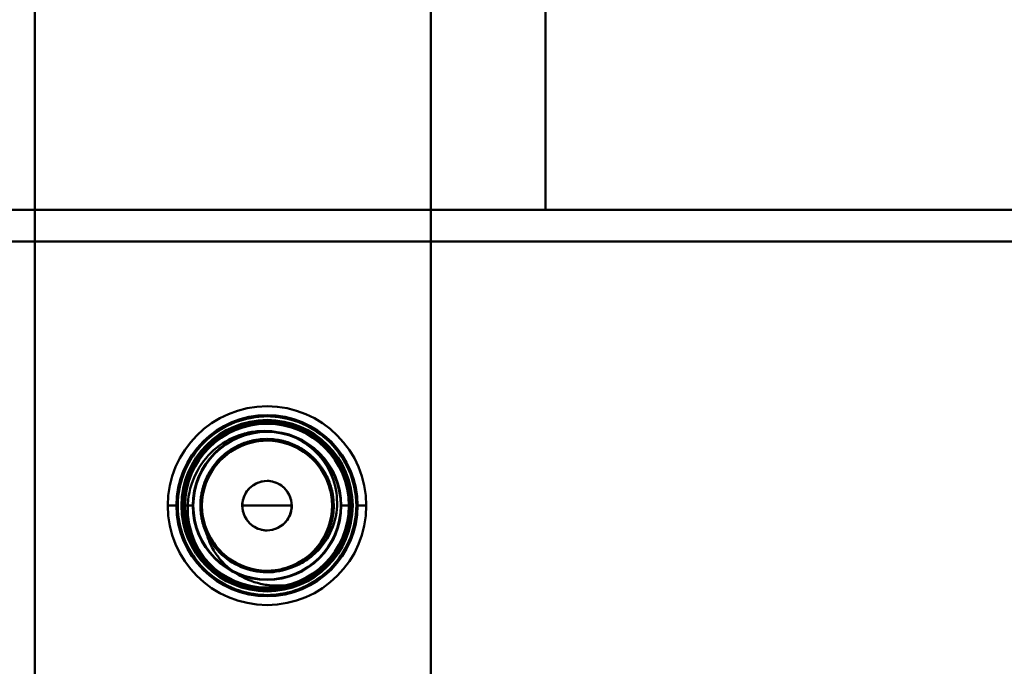
# Model space of a CAD drawing. Units: inches. Extents: x 3 to 140, y 2 to 109.
# Drawn here: x 90 to 92, y 70 to 71 of the extents above; entities that cross this region are included whole.
import ezdxf

# ---------------------------------------------------------------- set-up
doc = ezdxf.new("R2010")
doc.units = ezdxf.units.IN
doc.header["$LTSCALE"] = 6.5
doc.header["$MEASUREMENT"] = 0
doc.layers.add('Visible (ANSI)', color=7, linetype='Continuous', lineweight=50)

msp = doc.modelspace()

# ---------------------------------------------------------------- linework, layer by layer
at = {"layer": 'Visible (ANSI)'}
for p, q in [((90.0755, 35.8912), (90.0755, 92.4949)), ((90.0755, 92.4949), (90.0755, 35.8912)), ((90.6849, 35.8912), (90.6849, 92.4949)), ((90.6849, 35.8912), (90.6849, 92.4949)), ((90.8614, 70.5249), (90.8672, 79.1506)), ((98.285, 70.5249), (89.4447, 70.5249)), ((89.4447, 70.4763), (98.285, 70.4763)), ((90.0755, 70.4761), (104.7005, 70.4761)), ((90.0755, 70.4761), (90.0755, 70.3)), ((90.9438, 70.4761), (90.9438, 70.4763)), ((90.0755, 68.8511), (90.0755, 70.3)), ((90.2803, 70.0699), (90.2956, 70.0699)), ((90.2956, 70.0699), (90.2803, 70.0699)), ((90.2803, 70.0699), (90.2956, 70.0699)), ((90.2956, 70.0699), (90.2803, 70.0699)), ((90.3188, 70.0699), (90.3061, 70.0699)), ((90.3061, 70.0699), (90.3188, 70.0699)), ((90.3188, 70.0699), (90.3061, 70.0699)), ((90.3061, 70.0699), (90.3188, 70.0699)), ((90.3196, 70.0699), (90.3188, 70.0699)), ((90.3188, 70.0699), (90.3196, 70.0699)), ((90.3196, 70.0699), (90.3188, 70.0699)), ((90.3188, 70.0699), (90.3196, 70.0699)), ((90.3305, 70.0699), (90.3329, 70.0699)), ((90.3329, 70.0699), (90.3305, 70.0699)), ((90.433, 70.0699), (90.3949, 70.0699)), ((90.3949, 70.0699), (90.433, 70.0699)), ((90.4711, 70.0699), (90.433, 70.0699)), ((90.433, 70.0699), (90.4711, 70.0699)), ((90.5331, 70.0699), (90.5356, 70.0699)), ((90.5356, 70.0699), (90.5331, 70.0699)), ((90.5473, 70.0699), (90.5464, 70.0699)), ((90.5464, 70.0699), (90.5473, 70.0699)), ((90.5473, 70.0699), (90.5464, 70.0699)), ((90.5464, 70.0699), (90.5473, 70.0699)), ((90.56, 70.0699), (90.5473, 70.0699)), ((90.5473, 70.0699), (90.56, 70.0699)), ((90.56, 70.0699), (90.5473, 70.0699)), ((90.5473, 70.0699), (90.56, 70.0699)), ((90.5705, 70.0699), (90.5858, 70.0699)), ((90.5858, 70.0699), (90.5705, 70.0699)), ((90.5705, 70.0699), (90.5858, 70.0699)), ((90.5858, 70.0699), (90.5705, 70.0699))]:
    msp.add_line(p, q, dxfattribs=at)
for radius in [0.1393, 0.1318, 0.1259, 0.1259]:
    msp.add_circle((90.433, 70.0699), radius, dxfattribs=at)
for radius, start, end in [(0.1528, 0, 180), (0.1528, 0, 180), (0.1375, 0, 180), (0.1375, 0, 180), (0.1298, 0, 180), (0.1298, 0, 180), (0.127, 0, 180), (0.127, 0, 180), (0.127, 0, 180), (0.127, 0, 180), (0.127, 0, 180), (0.1143, 0, 180), (0.1143, 0, 180), (0.1143, 0, 180), (0.1143, 0, 180), (0.1134, 0, 180), (0.1134, 0, 180), (0.1001, 0, 180), (0.0381, 0, 180), (0.1528, 180, 0), (0.1528, 180, 0), (0.1375, 180, 0), (0.1375, 180, 0), (0.1298, 180, 0), (0.1298, 180, 0), (0.127, 180, 0), (0.127, 180, 0), (0.127, 180, 0), (0.127, 180, 0), (0.127, 180, 0), (0.1143, 180, 0), (0.1143, 180, 0), (0.1143, 180, 0), (0.1143, 180, 0), (0.1134, 180, 0), (0.1134, 180, 0), (0.1001, 180, 0), (0.0381, 180, 0), (0.1025, 204.862, 294.862), (0.127, 242.4053, 287.4053)]:
    msp.add_arc((90.433, 70.0699), radius, start, end, dxfattribs=at)
for points, knots in [([(90.2956, 70.0699), (90.2956, 70.0969), (90.3044, 70.1278), (90.3235, 70.1529), (90.3442, 70.1803), (90.3764, 70.1991), (90.4074, 70.2049), (90.4161, 70.2066), (90.4247, 70.2073), (90.433, 70.2073), (90.4601, 70.2073), (90.4909, 70.1985), (90.5161, 70.1794), (90.5435, 70.1587), (90.5622, 70.1265), (90.5681, 70.0955), (90.5697, 70.0868), (90.5705, 70.0782), (90.5705, 70.0699)], [0, 0, 0, 0, 0.655465, 0.655465, 0.655465, 1.369848, 1.369848, 1.369848, 1.570796, 1.570796, 1.570796, 2.226261, 2.226261, 2.226261, 2.940644, 2.940644, 2.940644, 3.141593, 3.141593, 3.141593, 3.141593]), ([(90.5705, 70.0699), (90.5705, 70.0969), (90.5616, 70.1278), (90.5426, 70.1529), (90.5218, 70.1803), (90.4896, 70.1991), (90.4586, 70.2049), (90.4499, 70.2066), (90.4413, 70.2073), (90.433, 70.2073), (90.406, 70.2073), (90.3751, 70.1985), (90.35, 70.1794), (90.3226, 70.1587), (90.3038, 70.1265), (90.298, 70.0955), (90.2963, 70.0868), (90.2956, 70.0782), (90.2956, 70.0699)], [-3.141593, -3.141593, -3.141593, -3.141593, -2.486128, -2.486128, -2.486128, -1.771745, -1.771745, -1.771745, -1.570796, -1.570796, -1.570796, -0.915332, -0.915332, -0.915332, -0.200948, -0.200948, -0.200948, 0, 0, 0, 0]), ([(90.3032, 70.0699), (90.3032, 70.0963), (90.3122, 70.1266), (90.3315, 70.1508), (90.3517, 70.1761), (90.3824, 70.193), (90.4115, 70.1979), (90.4188, 70.1991), (90.426, 70.1997), (90.433, 70.1997), (90.4595, 70.1997), (90.4898, 70.1907), (90.5139, 70.1714), (90.5393, 70.1512), (90.5562, 70.1205), (90.5611, 70.0914), (90.5623, 70.0841), (90.5629, 70.0768), (90.5629, 70.0699)], [0, 0, 0, 0, 0.678349, 0.678349, 0.678349, 1.39166, 1.39166, 1.39166, 1.570796, 1.570796, 1.570796, 2.249145, 2.249145, 2.249145, 2.962456, 2.962456, 2.962456, 3.141593, 3.141593, 3.141593, 3.141593]), ([(90.5629, 70.0699), (90.5629, 70.0963), (90.5538, 70.1266), (90.5346, 70.1508), (90.5144, 70.1761), (90.4837, 70.193), (90.4545, 70.1979), (90.4472, 70.1991), (90.44, 70.1997), (90.433, 70.1997), (90.4066, 70.1997), (90.3763, 70.1907), (90.3521, 70.1714), (90.3267, 70.1512), (90.3099, 70.1205), (90.305, 70.0914), (90.3038, 70.0841), (90.3032, 70.0768), (90.3032, 70.0699)], [-3.141593, -3.141593, -3.141593, -3.141593, -2.463244, -2.463244, -2.463244, -1.749933, -1.749933, -1.749933, -1.570796, -1.570796, -1.570796, -0.892448, -0.892448, -0.892448, -0.179137, -0.179137, -0.179137, 0, 0, 0, 0]), ([(90.56, 70.0699), (90.56, 70.0961), (90.5509, 70.1262), (90.5316, 70.1499), (90.5115, 70.1746), (90.4814, 70.1907), (90.453, 70.1952), (90.4462, 70.1963), (90.4395, 70.1968), (90.433, 70.1968), (90.4068, 70.1968), (90.3767, 70.1877), (90.353, 70.1684), (90.3283, 70.1484), (90.3122, 70.1183), (90.3077, 70.0898), (90.3066, 70.083), (90.3061, 70.0763), (90.3061, 70.0699)], [-3.141593, -3.141593, -3.141593, -3.141593, -2.453934, -2.453934, -2.453934, -1.741, -1.741, -1.741, -1.570796, -1.570796, -1.570796, -0.883137, -0.883137, -0.883137, -0.170203, -0.170203, -0.170203, 0, 0, 0, 0]), ([(90.3742, 69.9574), (90.3663, 69.9619), (90.3588, 69.9673), (90.345, 69.9797), (90.3387, 69.9868), (90.3299, 69.9995), (90.3268, 70.0046), (90.317, 70.0241), (90.3127, 70.0395), (90.3101, 70.07), (90.3115, 70.0862), (90.3215, 70.1173), (90.329, 70.1308), (90.3437, 70.1484), (90.3492, 70.1539), (90.3672, 70.1685), (90.381, 70.1757), (90.4031, 70.1822), (90.4105, 70.1836), (90.4317, 70.1856), (90.4471, 70.1845), (90.4768, 70.1751), (90.4898, 70.168), (90.5112, 70.1502), (90.5211, 70.139), (90.535, 70.1121), (90.539, 70.0984), (90.5415, 70.0717), (90.5406, 70.0572), (90.5318, 70.0291), (90.5251, 70.017), (90.5124, 70.0017), (90.5063, 69.9952), (90.4909, 69.984), (90.4837, 69.98), (90.4761, 69.9768)], [0.000001, 0.000001, 0.000001, 0.000001, 0.08613, 0.08613, 0.174165, 0.174165, 0.23002, 0.23002, 0.37697, 0.37697, 0.515344, 0.515344, 0.638603, 0.638603, 0.6995, 0.6995, 0.822916, 0.822916, 0.882841, 0.882841, 0.99253, 0.99253, 1.089145, 1.089145, 1.176868, 1.176868, 1.253585, 1.253585, 1.322383, 1.322383, 1.381916, 1.381916, 1.409173, 1.409173, 1.429986, 1.429986, 1.429986, 1.429986]), ([(90.3329, 70.0699), (90.3329, 70.0916), (90.341, 70.1168), (90.3578, 70.1359), (90.3744, 70.1547), (90.3984, 70.1664), (90.4206, 70.1692), (90.4248, 70.1697), (90.429, 70.17), (90.433, 70.17), (90.4548, 70.17), (90.48, 70.1619), (90.4991, 70.1451), (90.5179, 70.1285), (90.5296, 70.1045), (90.5324, 70.0823), (90.5329, 70.0781), (90.5331, 70.0739), (90.5331, 70.0699)], [0, 0, 0, 0, 0.724383, 0.724383, 0.724383, 1.436164, 1.436164, 1.436164, 1.570796, 1.570796, 1.570796, 2.295179, 2.295179, 2.295179, 3.00696, 3.00696, 3.00696, 3.141593, 3.141593, 3.141593, 3.141593]), ([(90.4711, 70.0699), (90.4711, 70.0806), (90.4654, 70.0935), (90.4552, 70.1008), (90.4484, 70.1057), (90.4402, 70.108), (90.433, 70.108), (90.4223, 70.108), (90.4093, 70.1022), (90.4021, 70.092), (90.3972, 70.0852), (90.3949, 70.0771), (90.3949, 70.0699)], [-3.141593, -3.141593, -3.141593, -3.141593, -2.200259, -2.200259, -2.200259, -1.570796, -1.570796, -1.570796, -0.629462, -0.629462, -0.629462, 0, 0, 0, 0]), ([(90.5705, 70.0699), (90.5705, 70.0428), (90.5616, 70.012), (90.5426, 69.9868), (90.5218, 69.9594), (90.4896, 69.9407), (90.4586, 69.9348), (90.4499, 69.9331), (90.4413, 69.9324), (90.433, 69.9324), (90.406, 69.9324), (90.3751, 69.9413), (90.35, 69.9603), (90.3226, 69.9811), (90.3038, 70.0133), (90.298, 70.0443), (90.2963, 70.053), (90.2956, 70.0616), (90.2956, 70.0699)], [-3.141593, -3.141593, -3.141593, -3.141593, -2.486128, -2.486128, -2.486128, -1.771745, -1.771745, -1.771745, -1.570796, -1.570796, -1.570796, -0.915332, -0.915332, -0.915332, -0.200948, -0.200948, -0.200948, 0, 0, 0, 0]), ([(90.2956, 70.0699), (90.2956, 70.0428), (90.3044, 70.012), (90.3235, 69.9868), (90.3442, 69.9594), (90.3764, 69.9407), (90.4074, 69.9348), (90.4161, 69.9331), (90.4247, 69.9324), (90.433, 69.9324), (90.4601, 69.9324), (90.4909, 69.9413), (90.5161, 69.9603), (90.5435, 69.9811), (90.5622, 70.0133), (90.5681, 70.0443), (90.5697, 70.053), (90.5705, 70.0616), (90.5705, 70.0699)], [0, 0, 0, 0, 0.655465, 0.655465, 0.655465, 1.369848, 1.369848, 1.369848, 1.570796, 1.570796, 1.570796, 2.226261, 2.226261, 2.226261, 2.940644, 2.940644, 2.940644, 3.141593, 3.141593, 3.141593, 3.141593]), ([(90.5629, 70.0699), (90.5629, 70.0434), (90.5538, 70.0131), (90.5346, 69.989), (90.5144, 69.9636), (90.4837, 69.9467), (90.4545, 69.9418), (90.4472, 69.9406), (90.44, 69.94), (90.433, 69.94), (90.4066, 69.94), (90.3763, 69.9491), (90.3521, 69.9683), (90.3267, 69.9885), (90.3099, 70.0192), (90.305, 70.0484), (90.3038, 70.0557), (90.3032, 70.0629), (90.3032, 70.0699)], [-3.141593, -3.141593, -3.141593, -3.141593, -2.463244, -2.463244, -2.463244, -1.749933, -1.749933, -1.749933, -1.570796, -1.570796, -1.570796, -0.892448, -0.892448, -0.892448, -0.179137, -0.179137, -0.179137, 0, 0, 0, 0]), ([(90.3032, 70.0699), (90.3032, 70.0434), (90.3122, 70.0131), (90.3315, 69.989), (90.3517, 69.9636), (90.3824, 69.9467), (90.4115, 69.9418), (90.4188, 69.9406), (90.426, 69.94), (90.433, 69.94), (90.4595, 69.94), (90.4898, 69.9491), (90.5139, 69.9683), (90.5393, 69.9885), (90.5562, 70.0192), (90.5611, 70.0484), (90.5623, 70.0557), (90.5629, 70.0629), (90.5629, 70.0699)], [0, 0, 0, 0, 0.678349, 0.678349, 0.678349, 1.39166, 1.39166, 1.39166, 1.570796, 1.570796, 1.570796, 2.249145, 2.249145, 2.249145, 2.962456, 2.962456, 2.962456, 3.141593, 3.141593, 3.141593, 3.141593]), ([(90.3061, 70.0699), (90.3061, 70.0437), (90.3152, 70.0136), (90.3345, 69.9898), (90.3545, 69.9652), (90.3846, 69.949), (90.4131, 69.9445), (90.4199, 69.9434), (90.4265, 69.9429), (90.433, 69.9429), (90.4592, 69.9429), (90.4893, 69.952), (90.5131, 69.9713), (90.5377, 69.9914), (90.5539, 70.0215), (90.5584, 70.0499), (90.5595, 70.0567), (90.56, 70.0634), (90.56, 70.0699)], [0, 0, 0, 0, 0.687659, 0.687659, 0.687659, 1.400593, 1.400593, 1.400593, 1.570796, 1.570796, 1.570796, 2.258455, 2.258455, 2.258455, 2.971389, 2.971389, 2.971389, 3.141593, 3.141593, 3.141593, 3.141593]), ([(90.5331, 70.0699), (90.5331, 70.0481), (90.525, 70.0229), (90.5082, 70.0038), (90.4917, 69.985), (90.4677, 69.9733), (90.4454, 69.9705), (90.4412, 69.97), (90.4371, 69.9698), (90.433, 69.9698), (90.4113, 69.9698), (90.3861, 69.9779), (90.3669, 69.9947), (90.3481, 70.0112), (90.3365, 70.0352), (90.3337, 70.0575), (90.3332, 70.0617), (90.3329, 70.0658), (90.3329, 70.0699)], [-3.141593, -3.141593, -3.141593, -3.141593, -2.41721, -2.41721, -2.41721, -1.705429, -1.705429, -1.705429, -1.570796, -1.570796, -1.570796, -0.846413, -0.846413, -0.846413, -0.134632, -0.134632, -0.134632, 0, 0, 0, 0]), ([(90.3949, 70.0699), (90.3949, 70.0591), (90.4007, 70.0462), (90.4109, 70.0389), (90.4177, 70.034), (90.4258, 70.0318), (90.433, 70.0318), (90.4438, 70.0318), (90.4567, 70.0375), (90.464, 70.0477), (90.4689, 70.0545), (90.4711, 70.0627), (90.4711, 70.0699)], [0, 0, 0, 0, 0.941334, 0.941334, 0.941334, 1.570796, 1.570796, 1.570796, 2.51213, 2.51213, 2.51213, 3.141593, 3.141593, 3.141593, 3.141593]), ([(90.34, 70.0268), (90.3417, 70.0207), (90.3439, 70.0148), (90.3505, 70.0012), (90.3545, 69.9955), (90.3662, 69.9802), (90.3774, 69.9702), (90.4019, 69.9559), (90.4148, 69.9512), (90.4352, 69.9475), (90.4426, 69.9469), (90.4569, 69.9469), (90.464, 69.9475), (90.471, 69.9487)], [0, 0, 0, 0, 0.0596097, 0.0596097, 0.1434735, 0.1434735, 0.4349254, 0.4349254, 0.6995109, 0.6995109, 0.8401784, 0.8401784, 0.979664, 0.979664, 0.979664, 0.979664])]:
    msp.add_open_spline(points, degree=3, knots=knots, dxfattribs=at)
msp.add_rational_spline([(90.4761, 69.9768), (90.4926, 69.9845), (90.5055, 69.9974), (90.5356, 70.0274), (90.5356, 70.0699), (90.5356, 70.1123), (90.5055, 70.1424), (90.4755, 70.1724), (90.433, 70.1724), (90.3906, 70.1724), (90.3605, 70.1424), (90.3305, 70.1123), (90.3305, 70.0699), (90.3305, 70.0473), (90.34, 70.0268)], [0.96234858293, 0.965884339515, 1, 0.923879532511, 1, 0.923879532511, 1, 0.923879532511, 1, 0.923879532511, 1, 0.923879532511, 1, 0.957995192996, 0.96234858293], degree=2, knots=[0.6884254, 0.6884254, 0.6884254, 0.6964286, 0.6964286, 0.7142857, 0.7142857, 0.7321429, 0.7321429, 0.75, 0.75, 0.7678571, 0.7678571, 0.7857143, 0.7857143, 0.7955682, 0.7955682, 0.7955682], dxfattribs=at)

doc.saveas('drawing.dxf')
